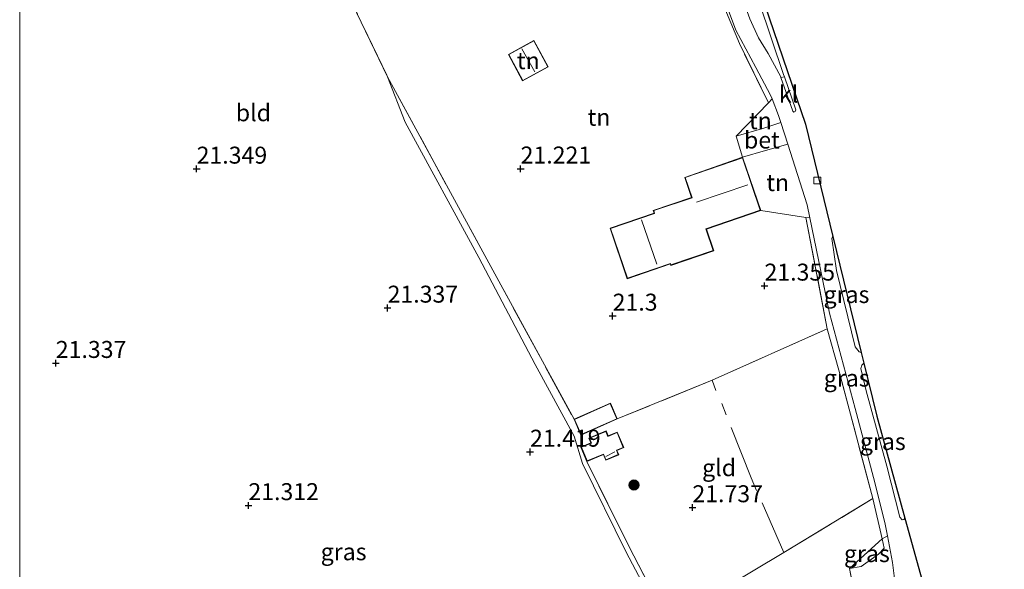
# Model space of a CAD drawing. Units: metres. Extents: x 199992 to 201854, y 356250 to 362503.
# Drawn here: x 200000 to 200145, y 361134 to 361215 of the extents above; entities that cross this region are included whole.
import ezdxf
from ezdxf.enums import TextEntityAlignment as Align

# ---------------------------------------------------------------- set-up
doc = ezdxf.new("R2010")
doc.units = ezdxf.units.M
doc.linetypes.add('IE-TERREINAFSCHEIDING', pattern=[10, 8, -2])
doc.layers.get('0').update_dxf_attribs({"lineweight": 25})
for name, color, linetype, lineweight in [('B-ME-GR-BOOM-S-B1', 93, 'Continuous', 18), ('B-ME-GW-HOOGTEPUNT-S-B1', 10, 'Continuous', 25), ('B-ME-GW-TEENLIJN-L-B1', 93, 'Continuous', 18), ('B-ME-IE-GRASLAND-GV-B6', 93, 'Continuous', 18), ('B-ME-IE-GRONDWERKLIJN-GROND_INGERICHT-GV-B6', 253, 'Continuous', 18), ('B-ME-IE-TERREINAFSCHEIDING-DOORGANG-L-B1', 8, 'IE-TERREINAFSCHEIDING-KUNSTMATIG-OPEN', 18), ('B-ME-IE-TERREINAFSCHEIDING-RASTERHEKWERK-L-B1', 8, 'IE-TERREINAFSCHEIDING', 18), ('B-ME-KG-KADASTRAAL-DAKRAND-L-B1', 13, 'Continuous', 18), ('B-ME-KG-KADASTRAAL-NOKLIJN-L-B1', 13, 'Continuous', 18), ('B-ME-KG-KADASTRAAL-OPNAMEDTMGRENS-L-B1', 10, 'Continuous', 25), ('B-ME-OG-BEBOUWING-GV-B6', 173, 'Continuous', 18), ('B-ME-VH-VERH_SOORT-BETON-OVERIG-GV-B6', 8, 'IE-TERREINAFSCHEIDING-NATUURLIJK-HOUTWAL', 18), ('B-ME-VH-VERH_SOORT-BITUMEN-GV-B6', 8, 'IE-TERREINAFSCHEIDING-NATUURLIJK-HOUTWAL', 18), ('B-ME-VH-VERH_SOORT-HALF_VERHARDING-GV-B6', 8, 'IE-TERREINAFSCHEIDING-NATUURLIJK-HOUTWAL', 18), ('B-ME-VH-VERH_SOORT-KLINKERS-GV-B6', 8, 'IE-TERREINAFSCHEIDING-NATUURLIJK-HOUTWAL', 18), ('B-ME-VV-KOLK-S-B1', 8, 'Continuous', 18)]:
    doc.layers.add(name, color=color, linetype=linetype, lineweight=lineweight)
doc.styles.add('NLCS-ISO', font='NLCS-ISO.TTF')
doc.linetypes.add('IE-TERREINAFSCHEIDING-KUNSTMATIG-OPEN', pattern='A,7,-1.5,[67,NLCS.SHX,S=0.75,R=0,X=0,Y=0],-1.5', length=10)
doc.linetypes.add('IE-TERREINAFSCHEIDING-NATUURLIJK-HOUTWAL', pattern='A,7,-1.5,[67,NLCS.SHX,S=0.75,R=45,X=0,Y=0],-1.5,7,-1.5,[70,NLCS.SHX,S=0.75,R=0,X=0,Y=0],-1.5', length=20)

# ---------------------------------------------------------------- blocks, each defined once
blk = doc.blocks.new('boom')
blk.add_hatch(color=256).paths.add_polyline_path([(-0.75, 0, 1), (0.75, 0, 1)])
blk.add_circle((0, 0), 0.75)
blk = doc.blocks.new('hoogtepunt')
for p, q in [((-0.5, 0), (0.5, 0)), ((0, 0.5), (0, -0.5))]:
    blk.add_line(p, q)
blk = doc.blocks.new('kolk')
blk.add_lwpolyline([(-0.5, -0.5), (0.5, -0.5), (0.5, 0.5), (-0.5, 0.5)], close=True)

msp = doc.modelspace()

# ---------------------------------------------------------------- linework, layer by layer
at = {"layer": 'B-ME-GW-TEENLIJN-L-B1'}
msp.add_polyline3d([(200000, 361067.96, 21.35), (200000.06, 361067.97, 21.35), (200008.26, 361073.21, 21.31), (200015.72, 361077.97, 21.33), (200034.93, 361090.6, 21.54), (200047.41, 361098.32, 21.62), (200070.17, 361112.16, 21.52), (200093.44, 361126.04, 21.61), (200094.1, 361126.7, 21.58), (200094.23, 361127.72, 21.59), (200093.62, 361129.13, 21.49), (200089.51, 361136.97, 21.48), (200083.04, 361150, 21.48), (200081.83, 361154.03, 21.51), (200076.06, 361164.63, 21.48), (200067.76, 361180.37, 21.32), (200056.88, 361200.34, 21.39), (200054.29, 361207, 21.48)], dxfattribs=at)
msp.add_polyline3d([(200000, 361067.96, 21.35), (200000.06, 361067.97, 21.35), (200008.26, 361073.21, 21.31), (200015.72, 361077.97, 21.33), (200034.93, 361090.6, 21.54), (200047.41, 361098.32, 21.62), (200070.17, 361112.16, 21.52), (200093.44, 361126.04, 21.61), (200094.1, 361126.7, 21.58), (200094.23, 361127.72, 21.59), (200093.62, 361129.13, 21.49), (200089.51, 361136.97, 21.48), (200083.04, 361150, 21.48), (200081.83, 361154.03, 21.51), (200076.06, 361164.63, 21.48), (200067.76, 361180.37, 21.32), (200056.88, 361200.34, 21.39), (200054.29, 361207, 21.48)], dxfattribs=at)
at = {"layer": 'B-ME-IE-GRASLAND-GV-B6'}
for points in [[(200088.47, 361270.3, 21.63), (200091.07, 361261.12, 21.41), (200093.23, 361253.05, 21.44), (200094.82, 361247.86, 21.38), (200098.85, 361234.89, 21.4), (200103.19, 361221.13, 21.46), (200104.44, 361217.21, 21.54), (200105.7, 361213.91, 21.58), (200108.61, 361208.37, 21.62), (200110.81, 361204.32, 21.67), (200111.03, 361203.76, 21.68), (200110.48, 361203.17, 21.61), (200106.21, 361211.93, 21.53), (200103.67, 361218.04, 21.54), (200098.62, 361233.43, 21.42), (200096.65, 361239.6, 21.52), (200092.57, 361252.36, 21.57), (200087.44, 361269.11, 21.56), (200086.88, 361271.45, 21.56), (200088.47, 361270.3, 21.63)], [(200112.84, 361207, 21.7), (200112.34, 361206.92, 21.64), (200112.31, 361207.01, 21.64), (200110.43, 361210.45, 21.64), (200109.02, 361212.76, 21.62), (200107.74, 361215.55, 21.62), (200106.46, 361219.11, 21.65), (200105.21, 361223.17, 21.59), (200102.09, 361232.47, 21.55), (200101.75, 361233.55, 21.55), (200103.92, 361234.29, 21.64), (200109.11, 361218.02, 21.66), (200112.72, 361207.34, 21.7), (200112.84, 361207, 21.7)], [(200093.62, 361129.13, 21.49), (200089.51, 361136.97, 21.48), (200083.04, 361150, 21.48), (200081.83, 361154.03, 21.51), (200076.06, 361164.63, 21.48), (200067.76, 361180.37, 21.32), (200056.88, 361200.34, 21.39), (200054.29, 361207, 21.48), (200068.04, 361181.77, 21.61), (200081.8, 361156.54, 21.74), (200082.83, 361154.21, 21.74), (200082.82, 361152.45, 21.73), (200083.71, 361150.33, 21.73), (200089.93, 361137.75, 21.74), (200095.6, 361126.83, 21.88)], [(200093.62, 361129.13, 21.49), (200089.51, 361136.97, 21.48), (200083.04, 361150, 21.48), (200081.83, 361154.03, 21.51), (200076.06, 361164.63, 21.48), (200067.76, 361180.37, 21.32), (200056.88, 361200.34, 21.39), (200054.29, 361207, 21.48), (200068.04, 361181.77, 21.61), (200081.8, 361156.54, 21.74), (200082.83, 361154.21, 21.74), (200082.82, 361152.45, 21.73), (200083.71, 361150.33, 21.73), (200089.93, 361137.75, 21.74), (200095.6, 361126.83, 21.88)], [(200116.61, 361186.25, 21.64), (200119.49, 361172.17, 21.71), (200123.31, 361158.13, 21.86), (200126.17, 361147.24, 21.89), (200127.73, 361141.1, 21.98), (200128.06, 361139.36, 21.98), (200127.25, 361138.93, 21.98), (200125.92, 361144.87, 21.84), (200120.86, 361163.77, 21.76), (200119.17, 361169.88, 21.84), (200116.02, 361186.29, 21.68), (200116.61, 361186.25, 21.64)], [(200124.18, 361166.38, 21.73), (200123.86, 361166.49, 21.73), (200123.27, 361167.2, 21.74), (200120.53, 361178.47, 21.66), (200119.83, 361183.17, 21.67), (200119.93, 361183.42, 21.67), (200120.01, 361183.48, 21.67), (200124.18, 361166.38, 21.73)], [(200130.64, 361141.94, 21.93), (200130.49, 361141.75, 21.94), (200130.2, 361141.71, 21.94), (200129.9, 361142.11, 21.94), (200127.95, 361149.61, 21.86), (200124.9, 361160.72, 21.83), (200124.11, 361164.04, 21.81), (200124.29, 361164.52, 21.8), (200124.56, 361164.8, 21.82), (200126.47, 361157, 21.93), (200130.64, 361141.94, 21.93)], [(200122.45, 361134.55, 22.02), (200127.25, 361138.93, 21.98), (200127.59, 361137.55, 21.89), (200126.72, 361136.68, 21.96), (200124.19, 361134.82, 22.06), (200122.45, 361134.55, 22.02)]]:
    msp.add_polyline3d(points, dxfattribs=at)
at = {"layer": 'B-ME-IE-GRONDWERKLIJN-GROND_INGERICHT-GV-B6'}
for points in [[(200042.04, 361232.49, 21.58), (200054.29, 361207, 21.48), (200056.88, 361200.34, 21.39), (200067.76, 361180.37, 21.32), (200076.06, 361164.63, 21.48), (200081.83, 361154.03, 21.51), (200083.04, 361150, 21.48), (200089.51, 361136.97, 21.48), (200093.62, 361129.13, 21.49), (200094.23, 361127.72, 21.59), (200094.1, 361126.7, 21.58), (200093.44, 361126.04, 21.61), (200070.17, 361112.16, 21.52), (200047.41, 361098.32, 21.62), (200034.93, 361090.6, 21.54), (200015.72, 361077.97, 21.33), (200008.26, 361073.21, 21.31), (200000.06, 361067.97, 21.35), (200000, 361067.96, 21.35), (200000, 361334.53, 21.66)], [(200042.04, 361232.49, 21.58), (200054.29, 361207, 21.48), (200056.88, 361200.34, 21.39), (200067.76, 361180.37, 21.32), (200076.06, 361164.63, 21.48), (200081.83, 361154.03, 21.51), (200083.04, 361150, 21.48), (200089.51, 361136.97, 21.48), (200093.62, 361129.13, 21.49), (200094.23, 361127.72, 21.59), (200094.1, 361126.7, 21.58), (200093.44, 361126.04, 21.61), (200070.17, 361112.16, 21.52), (200047.41, 361098.32, 21.62), (200034.93, 361090.6, 21.54), (200015.72, 361077.97, 21.33), (200008.26, 361073.21, 21.31), (200000.06, 361067.97, 21.35), (200000, 361067.96, 21.35), (200000, 361334.53, 21.66)], [(200110.48, 361203.17, 21.61), (200105.74, 361198.26, 21.66), (200106.68, 361195.16, 21.76), (200098.15, 361192.2, 21.76), (200099.15, 361189.25, 21.72), (200093.5, 361187.33, 21.69), (200093.64, 361186.92, 21.66), (200087.12, 361184.7, 21.51), (200089.66, 361177.26, 21.52), (200096.02, 361179.43, 21.62), (200096.08, 361179.23, 21.62), (200102.41, 361181.39, 21.63), (200101.33, 361184.57, 21.72), (200109.36, 361187.3, 21.76), (200116.02, 361186.29, 21.68), (200119.17, 361169.88, 21.84), (200102.18, 361162.31, 21.73), (200088.19, 361156.58, 21.74), (200087.17, 361158.91, 21.74), (200081.8, 361156.54, 21.74), (200068.04, 361181.77, 21.61), (200054.29, 361207, 21.48), (200042.04, 361232.49, 21.58)], [(200103.67, 361218.04, 21.54), (200106.21, 361211.93, 21.53), (200110.48, 361203.17, 21.61)], [(200075.88, 361212.37, 21.32), (200072.11, 361210.32, 21.32), (200074.22, 361206.43, 21.32), (200077.99, 361208.48, 21.32), (200075.88, 361212.37, 21.32)], [(200112.3, 361200.29, 21.68), (200109.79, 361199.43, 21.63), (200105.74, 361198.26, 21.66), (200110.48, 361203.17, 21.61), (200111.03, 361203.76, 21.68), (200111.97, 361201.32, 21.69), (200112.3, 361200.29, 21.68)], [(200116.61, 361186.25, 21.64), (200116.02, 361186.29, 21.68), (200109.36, 361187.3, 21.76), (200106.68, 361195.16, 21.76), (200110.07, 361196.17, 21.69), (200113.33, 361197.11, 21.67), (200116.22, 361188.17, 21.62), (200116.61, 361186.25, 21.64)], [(200125.92, 361144.87, 21.84), (200112.75, 361136.89, 22.08), (200099.41, 361128.96, 22.07), (200097.66, 361127.89, 22.01), (200095.6, 361126.83, 21.88), (200089.93, 361137.75, 21.74), (200083.71, 361150.33, 21.73), (200086.13, 361151.34, 21.73), (200086.48, 361150.5, 21.73), (200088.39, 361151.3, 21.73), (200088.12, 361151.94, 21.73), (200089.13, 361152.37, 21.73), (200088.17, 361154.64, 21.73), (200086.84, 361154.08, 21.73), (200086.52, 361154.82, 21.73), (200084, 361153.76, 21.73), (200084.29, 361153.07, 21.73), (200082.82, 361152.45, 21.73), (200082.83, 361154.21, 21.74), (200088.19, 361156.58, 21.74), (200102.18, 361162.31, 21.73), (200119.17, 361169.88, 21.84), (200120.86, 361163.77, 21.76), (200125.92, 361144.87, 21.84)], [(200099.41, 361128.96, 22.07), (200112.75, 361136.89, 22.08), (200125.92, 361144.87, 21.84), (200127.25, 361138.93, 21.98), (200122.45, 361134.55, 22.02), (200123.61, 361128.75, 22.13)], [(200099.41, 361128.96, 22.07), (200112.75, 361136.89, 22.08), (200125.92, 361144.87, 21.84), (200127.25, 361138.93, 21.98), (200122.45, 361134.55, 22.02), (200123.61, 361128.75, 22.13)]]:
    msp.add_polyline3d(points, dxfattribs=at)
at = {"layer": 'B-ME-IE-TERREINAFSCHEIDING-DOORGANG-L-B1'}
for p, q in [((200106.68, 361195.16, 21.76), (200105.74, 361198.26, 21.66)), ((200123.61, 361128.75, 22.13), (200122.45, 361134.55, 22.02))]:
    msp.add_line(p, q, dxfattribs=at)
at = {"layer": 'B-ME-IE-TERREINAFSCHEIDING-RASTERHEKWERK-L-B1'}
for p, q in [((200105.74, 361198.26, 21.66), (200110.48, 361203.17, 21.61)), ((200116.02, 361186.29, 21.68), (200109.36, 361187.3, 21.76)), ((200102.18, 361162.31, 21.73), (200088.19, 361156.58, 21.74)), ((200082.83, 361154.21, 21.74), (200082.82, 361152.45, 21.73)), ((200122.45, 361134.55, 22.02), (200127.25, 361138.93, 21.98))]:
    msp.add_line(p, q, dxfattribs=at)
for points in [[(200110.48, 361203.17, 21.61), (200106.21, 361211.93, 21.53), (200103.67, 361218.04, 21.54), (200098.62, 361233.43, 21.42), (200096.65, 361239.6, 21.52), (200092.57, 361252.36, 21.57), (200078.82, 361247.44, 21.46), (200062.23, 361241, 21.52), (200042.04, 361232.49, 21.58), (200054.29, 361207, 21.48)], [(200054.29, 361207, 21.48), (200068.04, 361181.77, 21.61), (200081.8, 361156.54, 21.74)], [(200127.25, 361138.93, 21.98), (200125.92, 361144.87, 21.84), (200120.86, 361163.77, 21.76), (200119.17, 361169.88, 21.84), (200116.02, 361186.29, 21.68)], [(200102.75, 361160.78, 21.82), (200102.18, 361162.31, 21.73), (200119.17, 361169.88, 21.84)], [(200112.75, 361136.89, 22.08), (200107.95, 361147.89, 21.94), (200103.59, 361158.84, 21.98)], [(200083.71, 361150.33, 21.73), (200089.93, 361137.75, 21.74), (200095.6, 361126.83, 21.88)], [(200099.41, 361128.96, 22.07), (200112.75, 361136.89, 22.08), (200125.92, 361144.87, 21.84)]]:
    msp.add_polyline3d(points, dxfattribs=at)
at = {"layer": 'B-ME-KG-KADASTRAAL-DAKRAND-L-B1'}
for points in [[(200075.86, 361212.3, 23.48), (200077.92, 361208.5, 23.54), (200074.24, 361206.5, 23.38), (200072.18, 361210.3, 23.34), (200075.86, 361212.3, 23.48)], [(200106.65, 361195.09, 25.92), (200109.29, 361187.34, 25.84), (200101.26, 361184.6, 25.97), (200102.35, 361181.42, 25.04), (200096.11, 361179.3, 25.03), (200096.06, 361179.49, 25.43), (200089.69, 361177.32, 23.74), (200087.18, 361184.66, 23.76), (200093.7, 361186.88, 25.07), (200093.56, 361187.3, 25.04), (200099.23, 361189.19, 29.72), (200098.21, 361192.16, 25.98), (200106.65, 361195.09, 25.92)], [(200088.13, 361156.61, 24.21), (200082.85, 361154.28, 24.11), (200081.86, 361156.52, 24.27), (200087.14, 361158.84, 24.29), (200088.13, 361156.61, 24.21)], [(200083.74, 361150.4, 23.52), (200082.88, 361152.42, 23.51), (200084.36, 361153.04, 23.61), (200084.07, 361153.73, 23.61), (200086.5, 361154.75, 23.56), (200086.81, 361154.01, 23.74), (200088.15, 361154.57, 23.79), (200089.07, 361152.4, 24.11), (200088.05, 361151.98, 24.27), (200088.32, 361151.33, 23.48), (200086.51, 361150.57, 23.48), (200086.16, 361151.4, 23.61), (200083.74, 361150.4, 23.52)]]:
    msp.add_polyline3d(points, dxfattribs=at)
at = {"layer": 'B-ME-KG-KADASTRAAL-NOKLIJN-L-B1'}
for p, q in [((200074.12, 361211.13, 23.97), (200076, 361207.76, 23.97)), ((200107.47, 361191.08, 30.83), (200099.88, 361188.52, 30.79)), ((200091.75, 361185.96, 26.94), (200094.04, 361179.4, 27.02)), ((200087.84, 361151.74, 24.31), (200086.51, 361151.07, 24.38))]:
    msp.add_line(p, q, dxfattribs=at)
at = {"layer": 'B-ME-KG-KADASTRAAL-OPNAMEDTMGRENS-L-B1'}
msp.add_polyline3d([(200100.52, 361245.24, 21.61), (200115.97, 361200.03, 21.67), (200120.01, 361183.48, 21.67), (200124.18, 361166.38, 21.73), (200124.56, 361164.8, 21.82), (200126.47, 361157, 21.93), (200130.64, 361141.94, 21.93), (200134.39, 361128.37, 22.02), (200136.28, 361121.54, 22.11), (200137.83, 361115.94, 22.11), (200141.62, 361098.03, 22.36), (200141.89, 361096.74, 22.41), (200142.71, 361092.86, 22.35), (200144.88, 361082.62, 22.43), (200145.01, 361077.02, 22.43), (200145.3, 361064.62, 22.49), (200139.5, 361024.13, 22.47)], dxfattribs=at)
at = {"layer": 'B-ME-OG-BEBOUWING-GV-B6'}
for points in [[(200075.88, 361212.37, 21.32), (200077.99, 361208.48, 21.32), (200074.22, 361206.43, 21.32), (200072.11, 361210.32, 21.32), (200075.88, 361212.37, 21.32)], [(200109.36, 361187.3, 21.76), (200101.33, 361184.57, 21.72), (200102.41, 361181.39, 21.63), (200096.08, 361179.23, 21.62), (200096.02, 361179.43, 21.62), (200089.66, 361177.26, 21.52), (200087.12, 361184.7, 21.51), (200093.64, 361186.92, 21.66), (200093.5, 361187.33, 21.69), (200099.15, 361189.25, 21.72), (200098.15, 361192.2, 21.76), (200106.68, 361195.16, 21.76), (200109.36, 361187.3, 21.76)], [(200088.19, 361156.58, 21.74), (200082.83, 361154.21, 21.74), (200081.8, 361156.54, 21.74), (200087.17, 361158.91, 21.74), (200088.19, 361156.58, 21.74)], [(200083.71, 361150.33, 21.73), (200082.82, 361152.45, 21.73), (200084.29, 361153.07, 21.73), (200084, 361153.76, 21.73), (200086.52, 361154.82, 21.73), (200086.84, 361154.08, 21.73), (200088.17, 361154.64, 21.73), (200089.13, 361152.37, 21.73), (200088.12, 361151.94, 21.73), (200088.39, 361151.3, 21.73), (200086.48, 361150.5, 21.73), (200086.13, 361151.34, 21.73), (200083.71, 361150.33, 21.73)]]:
    msp.add_polyline3d(points, dxfattribs=at)
at = {"layer": 'B-ME-VH-VERH_SOORT-BETON-OVERIG-GV-B6'}
msp.add_polyline3d([(200113.33, 361197.11, 21.67), (200110.07, 361196.17, 21.69), (200106.68, 361195.16, 21.76), (200105.74, 361198.26, 21.66), (200109.79, 361199.43, 21.63), (200112.3, 361200.29, 21.68), (200113.33, 361197.11, 21.67)], dxfattribs=at)
at = {"layer": 'B-ME-VH-VERH_SOORT-BITUMEN-GV-B6'}
for points in [[(200100.52, 361245.24, 21.61), (200115.97, 361200.03, 21.67), (200120.01, 361183.48, 21.67), (200119.93, 361183.42, 21.67), (200119.83, 361183.17, 21.67), (200120.53, 361178.47, 21.66), (200123.27, 361167.2, 21.74), (200123.86, 361166.49, 21.73), (200124.18, 361166.38, 21.73), (200124.56, 361164.8, 21.82), (200124.29, 361164.52, 21.8), (200124.11, 361164.04, 21.81), (200124.9, 361160.72, 21.83), (200127.95, 361149.61, 21.86), (200129.9, 361142.11, 21.94), (200130.2, 361141.71, 21.94), (200130.49, 361141.75, 21.94), (200130.64, 361141.94, 21.93), (200134.39, 361128.37, 22.02)], [(200100.52, 361245.24, 21.61), (200115.97, 361200.03, 21.67), (200120.01, 361183.48, 21.67), (200119.93, 361183.42, 21.67), (200119.83, 361183.17, 21.67), (200120.53, 361178.47, 21.66), (200123.27, 361167.2, 21.74), (200123.86, 361166.49, 21.73), (200124.18, 361166.38, 21.73), (200124.56, 361164.8, 21.82), (200124.29, 361164.52, 21.8), (200124.11, 361164.04, 21.81), (200124.9, 361160.72, 21.83), (200127.95, 361149.61, 21.86), (200129.9, 361142.11, 21.94), (200130.2, 361141.71, 21.94), (200130.49, 361141.75, 21.94), (200130.64, 361141.94, 21.93), (200134.39, 361128.37, 22.02)], [(200129.54, 361129.51, 22.08), (200128.8, 361135.43, 22), (200128.06, 361139.36, 21.98), (200127.73, 361141.1, 21.98), (200126.17, 361147.24, 21.89), (200123.31, 361158.13, 21.86), (200119.49, 361172.17, 21.71), (200116.61, 361186.25, 21.64), (200116.22, 361188.17, 21.62), (200113.33, 361197.11, 21.67), (200112.3, 361200.29, 21.68), (200111.97, 361201.32, 21.69), (200111.03, 361203.76, 21.68), (200110.81, 361204.32, 21.67), (200108.61, 361208.37, 21.62), (200105.7, 361213.91, 21.58), (200104.44, 361217.21, 21.54)], [(200129.54, 361129.51, 22.08), (200128.8, 361135.43, 22), (200128.06, 361139.36, 21.98), (200127.73, 361141.1, 21.98), (200126.17, 361147.24, 21.89), (200123.31, 361158.13, 21.86), (200119.49, 361172.17, 21.71), (200116.61, 361186.25, 21.64), (200116.22, 361188.17, 21.62), (200113.33, 361197.11, 21.67), (200112.3, 361200.29, 21.68), (200111.97, 361201.32, 21.69), (200111.03, 361203.76, 21.68), (200110.81, 361204.32, 21.67), (200108.61, 361208.37, 21.62), (200105.7, 361213.91, 21.58), (200104.44, 361217.21, 21.54)], [(200107.74, 361215.55, 21.62), (200109.02, 361212.76, 21.62), (200110.43, 361210.45, 21.64), (200112.31, 361207.01, 21.64), (200112.34, 361206.92, 21.64), (200114.08, 361201.94, 21.64), (200114.22, 361201.83, 21.66), (200114.42, 361201.91, 21.65), (200114.51, 361202.16, 21.65), (200112.84, 361207, 21.7), (200112.72, 361207.34, 21.7), (200109.11, 361218.02, 21.66)], [(200107.74, 361215.55, 21.62), (200109.02, 361212.76, 21.62), (200110.43, 361210.45, 21.64), (200112.31, 361207.01, 21.64), (200112.34, 361206.92, 21.64), (200114.08, 361201.94, 21.64), (200114.22, 361201.83, 21.66), (200114.42, 361201.91, 21.65), (200114.51, 361202.16, 21.65), (200112.84, 361207, 21.7), (200112.72, 361207.34, 21.7), (200109.11, 361218.02, 21.66)]]:
    msp.add_polyline3d(points, dxfattribs=at)
at = {"layer": 'B-ME-VH-VERH_SOORT-HALF_VERHARDING-GV-B6'}
msp.add_polyline3d([(200129.72, 361127.4, 22.07), (200129.1, 361127.56, 21.95), (200128.66, 361130.73, 21.95), (200126.31, 361130.43, 22.04), (200123.61, 361128.75, 22.13), (200122.45, 361134.55, 22.02), (200124.19, 361134.82, 22.06), (200126.72, 361136.68, 21.96), (200127.59, 361137.55, 21.89), (200127.25, 361138.93, 21.98), (200128.06, 361139.36, 21.98), (200128.8, 361135.43, 22), (200129.54, 361129.51, 22.08), (200129.72, 361127.4, 22.07)], dxfattribs=at)
at = {"layer": 'B-ME-VH-VERH_SOORT-KLINKERS-GV-B6'}
msp.add_polyline3d([(200112.34, 361206.92, 21.64), (200112.84, 361207, 21.7), (200114.51, 361202.16, 21.65), (200114.42, 361201.91, 21.65), (200114.22, 361201.83, 21.66), (200114.08, 361201.94, 21.64), (200112.34, 361206.92, 21.64)], dxfattribs=at)

# ---------------------------------------------------------------- block references
at = {"layer": 'B-ME-GR-BOOM-S-B1', "rotation": 90}
msp.add_blockref('boom', (200090.65, 361146.85, 21.86), dxfattribs=at)
at = {"layer": 'B-ME-GW-HOOGTEPUNT-S-B1', "rotation": 90}
for p in [(200026.11, 361193.44, 21.35), (200026.11, 361193.44, 21.35), (200073.92, 361193.46, 21.22), (200073.92, 361193.46, 21.22), (200109.91, 361176.2, 21.35), (200109.91, 361176.2, 21.35), (200054.29, 361172.95, 21.34), (200054.29, 361172.95, 21.34), (200087.5, 361171.77, 21.3), (200087.5, 361171.77, 21.3), (200005.33, 361164.8, 21.34), (200005.33, 361164.8, 21.34), (200075.31, 361151.72, 21.42), (200075.31, 361151.72, 21.42), (200033.75, 361143.84, 21.31), (200033.75, 361143.84, 21.31), (200099.27, 361143.53, 21.74), (200099.27, 361143.53, 21.74)]:
    msp.add_blockref('hoogtepunt', p, dxfattribs=at)
at = {"layer": 'B-ME-VV-KOLK-S-B1', "rotation": 90}
msp.add_blockref('kolk', (200117.7, 361191.74, 21.56), dxfattribs=at)

# ---------------------------------------------------------------- texts
at = {"layer": 'B-ME-GW-HOOGTEPUNT-S-B1', "ltscale": 0.2, "style": 'NLCS-ISO'}
for s, p in [('21.349', (200026.11, 361193.44, 21.35)), ('21.349', (200026.11, 361193.44, 21.35)), ('21.221', (200073.92, 361193.46, 21.22)), ('21.221', (200073.92, 361193.46, 21.22)), ('21.355', (200109.91, 361176.2, 21.35)), ('21.355', (200109.91, 361176.2, 21.35)), ('21.337', (200054.29, 361172.95, 21.34)), ('21.337', (200054.29, 361172.95, 21.34)), ('21.3', (200087.5, 361171.77, 21.3)), ('21.3', (200087.5, 361171.77, 21.3)), ('21.337', (200005.33, 361164.8, 21.34)), ('21.337', (200005.33, 361164.8, 21.34)), ('21.419', (200075.31, 361151.72, 21.42)), ('21.419', (200075.31, 361151.72, 21.42)), ('21.312', (200033.75, 361143.84, 21.31)), ('21.312', (200033.75, 361143.84, 21.31)), ('21.737', (200099.27, 361143.53, 21.74)), ('21.737', (200099.27, 361143.53, 21.74))]:
    msp.add_text(s, height=2.5, dxfattribs=at).set_placement(p, align=Align.BOTTOM_LEFT)
at = {"layer": 'B-ME-IE-GRASLAND-GV-B6', "ltscale": 0.2, "style": 'NLCS-ISO'}
for p in [(200122.01, 361174.93), (200122.04, 361162.61), (200127.37, 361153.26), (200047.8, 361137.01), (200047.8, 361137.01), (200125.02, 361136.74)]:
    msp.add_text('gras', height=2.5, dxfattribs=at).set_placement(p, align=Align.MIDDLE_CENTER)
at = {"layer": 'B-ME-IE-GRONDWERKLIJN-GROND_INGERICHT-GV-B6', "ltscale": 0.2, "style": 'NLCS-ISO'}
for s, p in [('tn', (200075.05, 361209.4)), ('bld', (200034.49, 361201.72)), ('bld', (200034.49, 361201.72)), ('tn', (200085.48, 361201.06)), ('tn', (200109.3, 361200.55)), ('tn', (200111.85, 361191.43)), ('gld', (200103.21, 361149.4))]:
    msp.add_text(s, height=2.5, dxfattribs=at).set_placement(p, align=Align.MIDDLE_CENTER)
at = {"layer": 'B-ME-VH-VERH_SOORT-BETON-OVERIG-GV-B6', "ltscale": 0.2, "style": 'NLCS-ISO'}
msp.add_text('bet', height=2.5, dxfattribs=at).set_placement((200109.53, 361197.7), align=Align.MIDDLE_CENTER)
at = {"layer": 'B-ME-VH-VERH_SOORT-KLINKERS-GV-B6', "ltscale": 0.2, "style": 'NLCS-ISO'}
msp.add_text('kl', height=2.5, dxfattribs=at).set_placement((200113.46, 361204.47), align=Align.MIDDLE_CENTER)

doc.saveas('drawing.dxf')
